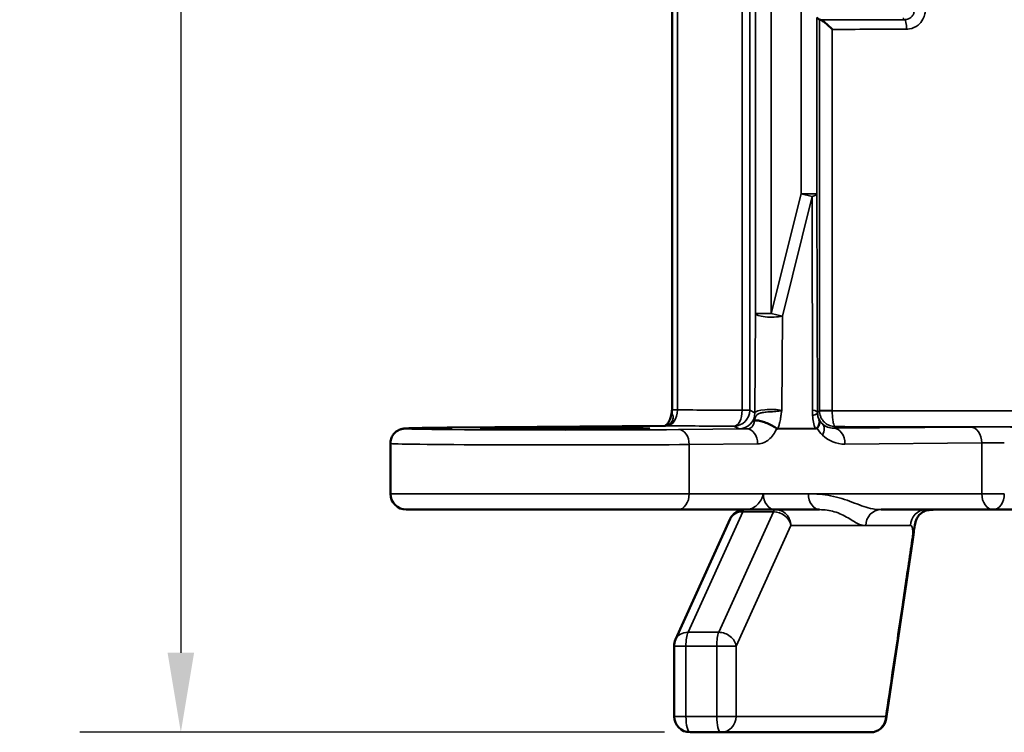
# Model space of a CAD drawing. Units: millimetres. Extents: x 48 to 1242, y 18 to 876.
# Drawn here: x 335 to 428, y 330 to 397 of the extents above; entities that cross this region are included whole.
import ezdxf

# ---------------------------------------------------------------- set-up
doc = ezdxf.new("R2010")
doc.units = ezdxf.units.MM
doc.header["$LTSCALE"] = 3
for name, color, linetype, lineweight in [('Bemaßung (ISO)', 7, 'Continuous', 25), ('Sichtbar (ISO)', 7, 'Continuous', 50), ('Sichtbar schmal (ISO)', 7, 'Continuous', 35)]:
    doc.layers.add(name, color=color, linetype=linetype, lineweight=lineweight)
doc.styles.add('Notiztext (DIN)', font='isocpeur.ttf')
doc.dimstyles.new('Standard (DIN)', dxfattribs={"dimscale": 3, "dimtxt": 3.5, "dimasz": 2.5, "dimexe": 3.174999999999999, "dimexo": 0.8, "dimgap": 0.8, "dimtad": 1, "dimrnd": 1e-08, "dimtxsty": 'Notiztext (DIN)', "dimcen": 0.09, "dimdle": 10, "dimclrd": 256, "dimclre": 256, "dimclrt": 256, "dimadec": 0, "dimazin": 0, "dimtfac": 1, "dimtmove": 0, "dimatfit": 3, "dimfxl": 1, "dimtolj": 1, "dimtzin": 0, "dimlwd": -1, "dimlwe": -1, "dimarcsym": 0})

# ---------------------------------------------------------------- blocks, each defined once
blk = doc.blocks.new('*D6')
at = {"layer": 'Bemaßung (ISO)', "transparency": 16777216}
for p, q in [((394.3124771418525, 598.8364060990795), (340.3788427246067, 598.8364060990795)), ((349.9038427246067, 591.3364060990795), (349.9038427246067, 337.2364060990792)), ((395.5038427246071, 329.7364060990793), (340.3788427246068, 329.7364060990792))]:
    blk.add_line(p, q, dxfattribs=at)
for points in [[(348.6538427246067, 591.3364060990795), (351.1538427246067, 591.3364060990795), (349.9038427246067, 598.8364060990795)], [(348.6538427246068, 337.2364060990792), (351.1538427246068, 337.2364060990792), (349.9038427246067, 329.7364060990792)]]:
    blk.add_solid(points, dxfattribs=at)
at = {"layer": 'Defpoints', "color": 0, "transparency": 16777216}
for p in [(396.7124771418525, 598.8364060990795), (349.9038427246067, 329.7364060990792), (397.903842724607, 329.7364060990793)]:
    blk.add_point(p, dxfattribs=at)
at = {"layer": 'Bemaßung (ISO)', "transparency": 16777216, "insert": (334.9038427911033, 452.4739064731215), "char_height": 10.5, "attachment_point": 1, "rotation": 90, "style": 'Notiztext (DIN)'}
blk.add_mtext('\\A1;89,7', dxfattribs=at)

msp = doc.modelspace()

# ---------------------------------------------------------------- linework, layer by layer
at = {"layer": 'Sichtbar (ISO)'}
for p, q in [((396.2040961212429, 360.1663596590863), (396.2040961212429, 598.8364060990792)), ((410.0998319046897, 396.9303933626444), (409.8667952369585, 397.1634300303756)), ((375.4735007804108, 358.4734098239891), (395.5201406296804, 358.6483541996027)), ((409.7351643428315, 358.3825339574771), (406.1495435757296, 358.3512427190949)), ((369.6560465235685, 356.9703457271028), (369.6560465235685, 352.2364060990792)), ((396.7626482413667, 350.7364060990791), (371.1560465235685, 350.7364060990791)), ((396.7626482413667, 350.7364060990791), (403.0539138051311, 350.7364060990791)), ((405.9516912839984, 350.7364060990791), (403.0539138051311, 350.7364060990791)), ((410.1179228796864, 350.7364060990791), (405.9516912839984, 350.7364060990791)), ((415.9134778374207, 350.7364060990791), (426.4610465235685, 350.7364060990791)), ((426.4610465235685, 350.7364060990791), (437.0086152097163, 350.7364060990791)), ((401.6875354973153, 349.8552843746151), (396.5374644167909, 338.4848005714083)), ((396.4038427246068, 337.8659222958723), (396.4038427246068, 331.2364060990792)), ((397.9038427246068, 329.7364060990792), (400.8016202034739, 329.7364060990792)), ((400.8016202034739, 329.7364060990792), (414.905349418238, 329.7364060990792))]:
    msp.add_line(p, q, dxfattribs=at)
for centre, radius, start, end in [((371.1560465235685, 352.2364060990792), 1.5, 180, 270), ((403.0539138051311, 349.2364060990791), 1.500000000000001, 90, 155.6326432490842), ((397.9038427246068, 337.8659222958723), 1.499999999999998, 155.6326432490842, 180), ((397.9038427246068, 331.2364060990792), 1.500000000000001, 180, 270), ((414.905349418238, 331.2364060990792), 1.500000000000001, 270.0000000000021, 351.5833203021602)]:
    msp.add_arc(centre, radius, start, end, dxfattribs=at)
for centre, major_axis, ratio, start_param, end_param in [((410.9997976354476, 396.9304619024337), (0.9000000000000001, -4.4e-15), 0.008726867790759, 3.150319316205367, 3.50311985914822), ((394.703878136535, 360.1664573365801), (1.466679072463294, -0.3154963231126109), 0.9998421087315845, 0.0604714218415666, 0.2118479864328689), ((42606.969872603, -93798.20338482303), (-225.5795917822798, -189659.1460230337), 0.2568756597021065, 4.193251844716089, 4.193354488492581)]:
    msp.add_ellipse(centre, major_axis=major_axis, ratio=ratio, start_param=start_param, end_param=end_param, dxfattribs=at)
msp.add_ellipse((386.1560465235685, 358.3803994176267), major_axis=(7.95, 0), ratio=0.0087268677907588, dxfattribs=at)
for points, knots in [([(411.3029593783522, 396.0304276318865), (411.3009324344854, 396.0325953590698), (411.2989028812344, 396.0347630931118), (411.2103295690999, 396.1292456034095), (411.1185613744228, 396.2220966073027), (410.9349263466836, 396.397643562856), (410.8420598554402, 396.4817473166141), (410.6527205992419, 396.6416812432926), (410.5548842111883, 396.7180696094293), (410.3956359224592, 396.827132965083), (410.3315851362678, 396.8657303730808), (410.2279582883708, 396.9145292059663), (410.1877888727005, 396.9269958264325), (410.1579756673253, 396.9276838541413)], [-0.0003055058116288, -0.0003055058116288, -0.0003055058116288, -0.0003055058116288, 0, 0, 0.0130104471397173, 0.0130104471397173, 0.0254262884134403, 0.0254262884134403, 0.0384552038860625, 0.0384552038860625, 0.0481949633965786, 0.0481949633965786, 0.0567015801120503, 0.0567015801120503, 0.0567015801120503, 0.0567015801120503]), ([(396.1869402304937, 359.940161818835), (396.1539323028133, 359.7238114689532), (396.1131796157058, 359.5459889096864), (396.0149820348751, 359.249589008281), (395.9606742414259, 359.1283873750622), (395.848919126334, 358.9322360303794), (395.7924077408325, 358.8562529370149), (395.6868979467184, 358.740961566315), (395.6390820467527, 358.7037618047245), (395.5635831932345, 358.6568847250513), (395.5409237495669, 358.6513677868083), (395.5255571694493, 358.6485538472256), (395.522781045469, 358.6483772421622), (395.5201406296804, 358.6483541996027)], [0.0153737650459337, 0.0153737650459337, 0.0153737650459337, 0.0153737650459337, 0.0428706052104076, 0.0428706052104076, 0.0669863011074309, 0.0669863011074309, 0.0899150275106679, 0.0899150275106679, 0.113516107636193, 0.113516107636193, 0.141012947800667, 0.141012947800667, 0.1528579658683034, 0.1528579658683034, 0.1528579658683034, 0.1528579658683034]), ([(406.0662019142304, 358.3794796071421), (405.9519883592558, 358.4677045155486), (405.8143837831226, 358.5574064550539), (405.5087931437058, 358.7293087255684), (405.3439242072452, 358.8098970336607), (405.0087501369218, 358.951757374502), (404.8418606825548, 359.0117380209587), (404.5266085315953, 359.104066986528), (404.381385682478, 359.1354854541741), (404.1291703789404, 359.1654424002217), (404.0250883055714, 359.1631160596923), (403.9480889294966, 359.1427336565847), (403.9463369510879, 359.1422559689927), (403.9446013417861, 359.1417686873074)], [0, 0, 0, 0, 0.0184046479844613, 0.0184046479844613, 0.0367058977396468, 0.0367058977396468, 0.0549022124725716, 0.0549022124725716, 0.0731122633336857, 0.0731122633336857, 0.0916233511759156, 0.0916233511759156, 0.0920584502445405, 0.0920584502445405, 0.0920584502445405, 0.0920584502445405]), ([(410.0856696516705, 359.2033423621304), (410.0861046883397, 359.2024564732353), (410.0865362342962, 359.201568736632), (410.1130819108265, 359.1464014781081), (410.1261001804284, 359.085459142597), (410.1252005609103, 358.9519451300873), (410.1108813657145, 358.8797229952937), (410.0390332174545, 358.6855055183487), (409.9621961685246, 358.5605208795241), (409.8564942326039, 358.4362286963931)], [-0.0442107928545033, -0.0442107928545033, -0.0442107928545033, -0.0442107928545033, -0.0440109345666849, -0.0440109345666849, -0.0318165783958038, -0.0318165783958038, -0.019440767809497, -0.019440767809497, 0, 0, 0, 0]), ([(369.6560465235686, 356.9703457271028), (369.6560465235686, 357.1215223126627), (369.6817993144737, 357.2716732799597), (369.7699371386147, 357.5459117273586), (369.8338574687655, 357.6655750372623), (369.9816506350912, 357.8843493780698), (370.0648314089309, 357.9682502206082), (370.2409263888899, 358.1229464327881), (370.3227219070399, 358.1717363753704), (370.4740065762084, 358.2549842796926), (370.5337220504621, 358.2783908426065), (370.6359450559446, 358.3161433138621), (370.6749125325439, 358.3273769408076), (370.7520435314652, 358.3481557221123), (370.7836596303345, 358.3547631276183), (370.8614446818494, 358.3699885193866), (370.8936435640382, 358.3742670145976), (371.0235251113286, 358.3908867759273), (371.0812763297299, 358.393532546543), (371.3079934408429, 358.4064338636715), (371.4959836897107, 358.4131411744218), (371.9908149824961, 358.4266569026316), (372.2944356384853, 358.4331285737718), (373.0112955452158, 358.4455569242164), (373.4243343227341, 358.4515016857733), (374.3506611049438, 358.4627438469302), (374.8639093460921, 358.4680397974195), (375.438560942918, 358.473104159708), (375.456009554756, 358.4732571803754), (375.4735007804108, 358.4734098239891)], [1.570796326794896, 1.570796326794896, 1.570796326794896, 1.570796326794896, 1.573601057966069, 1.573601057966069, 1.576691700429301, 1.576691700429301, 1.580730035179783, 1.580730035179783, 1.586654151063365, 1.586654151063365, 1.594421817824899, 1.594421817824899, 1.603179204181058, 1.603179204181058, 1.615351542267668, 1.615351542267668, 1.638890365798266, 1.638890365798266, 1.722969515215409, 1.722969515215409, 1.880049147894898, 1.880049147894898, 2.037128780574388, 2.037128780574388, 2.194208413253878, 2.194208413253878, 2.351288045933368, 2.351288045933368, 2.356194490192345, 2.356194490192345, 2.356194490192345, 2.356194490192345]), ([(406.0662019142304, 358.3794796071421), (406.0713841748729, 358.3754765405129), (406.0767453637073, 358.371866390096), (406.1037390638096, 358.3563117820003), (406.1264041813894, 358.3510407846596), (406.1495435757295, 358.3512427190949)], [-0.0041191955686707, -0.0041191955686707, -0.0041191955686707, -0.0041191955686707, -0.0032724668346309, -0.0032724668346309, 0, 0, 0, 0]), ([(409.7351643428315, 358.3825339574771), (409.7508744731814, 358.3826710577076), (409.766706712687, 358.3845184309358), (409.796126848493, 358.3925666004753), (409.8098363678068, 358.398362594738), (409.8350649426977, 358.4144655233109), (409.8463228376346, 358.4242684151059), (409.8564942326039, 358.4362286963931)], [-0.1460832890358169, -0.1460832890358169, -0.1460832890358169, -0.1460832890358169, -0.1444633832337033, -0.1444633832337033, -0.1429933266557787, -0.1429933266557787, -0.1416094677460734, -0.1416094677460734, -0.1416094677460734, -0.1416094677460734]), ([(421.0769081910057, 350.7364060990791), (421.0299589996881, 350.7364060990791), (420.9837219663871, 350.7363989037571), (420.7571815638801, 350.7343165980317), (420.56913940494, 350.7258846299124), (420.3174993351955, 350.6859968696073), (420.243091960159, 350.6704174749614), (420.0989293992304, 350.6290518344518), (420.0274812068331, 350.6037190671131), (419.9078855431544, 350.549209974004), (419.8601340228226, 350.524333209222), (419.7595318711696, 350.4640403227361), (419.7067056889669, 350.4272475377912), (419.545403880421, 350.2962864129372), (419.44797302898, 350.1844863700666), (419.3101430329019, 349.9660698468383), (419.2606469303147, 349.8615509810997), (419.1799310696033, 349.6530819099943), (419.1479911488169, 349.5477283255716), (419.0596602731721, 349.2051838937987), (419.0235407494584, 348.9711830703175), (418.9723657043264, 348.5633558770066), (418.9549017468176, 348.3812937648429), (418.9208980964871, 348.1265528213071), (418.911684933492, 348.0628363743111), (418.8993134307259, 347.9791392283015), (418.8962154354302, 347.9583023352305), (418.8921133202263, 347.930650676707), (418.8910901716067, 347.9237487189684), (418.8900703359474, 347.9168579727181)], [0, 0, 0, 0, 0.0057030176097056, 0.0057030176097056, 0.0271071617329335, 0.0271071617329335, 0.0364450155955994, 0.0364450155955994, 0.0448040005296999, 0.0448040005296999, 0.0502455472666463, 0.0502455472666463, 0.0566361375608446, 0.0566361375608446, 0.0710252843734145, 0.0710252843734145, 0.0826634302732473, 0.0826634302732473, 0.0944325982698137, 0.0944325982698137, 0.1214278676997862, 0.1214278676997862, 0.1430735886268586, 0.1430735886268586, 0.1502746129018319, 0.1502746129018319, 0.1526746929471554, 0.1526746929471554, 0.1534746963316134, 0.1534746963316134, 0.1534746963316134, 0.1534746963316134])]:
    msp.add_open_spline(points, degree=3, knots=knots, dxfattribs=at)
at = {"layer": 'Sichtbar schmal (ISO)'}
for p, q in [((396.7124771418523, 360.1467159329045), (396.7124771418523, 598.8364060990792)), ((402.8139662900746, 598.8364060990792), (402.8139662900746, 360.1059398588493)), ((403.525501825026, 360.1059398588493), (403.525501825026, 598.8364060990792)), ((404.0559645105871, 483.484370747312), (404.0559645105871, 369.2483866459469)), ((405.5557360533217, 369.2483866459469), (405.5557360533217, 483.4792260095436)), ((408.3668523523623, 398.0685861886147), (408.3668523523623, 380.5340111339568)), ((409.8667952369585, 380.5340111339568), (409.8667952369585, 397.1634300303756)), ((410.0998319046897, 396.9303933626444), (410.0998319046897, 360.0739938319134)), ((417.966673133984, 397.1208137579062), (418.1403211408978, 396.9471657509923)), ((411.3029593783519, 360.0739938319133), (411.3029593783519, 396.0304276318865)), ((408.3668523523623, 380.5340111339568), (405.5557360533217, 369.2483866459469)), ((409.8667952369585, 380.5340111339568), (408.3668523523623, 380.5340111339568)), ((409.41253524472, 380.273543826591), (408.3668523523623, 380.5340111339569)), ((409.9121729776986, 359.8863349049223), (409.8667952369585, 380.5340111339568)), ((406.6014189456793, 368.987919338581), (409.4125352447199, 380.2735438265909)), ((409.4125352447199, 380.2735438265909), (409.4568100641107, 360.1277163576519)), ((404.0559645105871, 369.2483866459469), (404.0157631301807, 359.8608278749864)), ((404.0559645105871, 369.2483866459469), (405.5557360533217, 369.2483866459469)), ((405.5557360533217, 369.2483866459469), (406.6014189456793, 368.987919338581)), ((406.5633677854413, 360.1024656694257), (406.6014189456793, 368.987919338581)), ((403.525501825026, 360.1059398588493), (402.8139662900746, 360.1059398588493)), ((404.0157631301807, 359.8608278749864), (403.525501825026, 360.1059398588493)), ((409.4568100641107, 360.127716357652), (409.45791298546, 359.6258675975567)), ((409.9230443218345, 359.8972062490582), (409.9121729776986, 359.8863349049223)), ((410.0998319046897, 360.0739938319134), (409.9230443218345, 359.8972062490582)), ((411.3029593783519, 360.0739938319133), (410.0998319046897, 360.0739938319133)), ((411.3029788088103, 360.069109342633), (411.3029593783519, 360.0739938319133)), ((375.4858051954635, 358.4734098239891), (395.5324450447331, 358.6483541996027)), ((403.2761222904624, 358.343461105677), (396.8262878516735, 358.2871742532574)), ((402.0257302822914, 358.605996974253), (402.5159915874461, 358.3608849903902)), ((411.4415474282304, 358.4158235862615), (411.5924795355823, 358.5667556936135)), ((424.3397261800089, 358.5283842869699), (411.4415474282304, 358.4158235862615)), ((397.8233084131466, 356.8772279417369), (404.2731428519354, 356.9335147941566)), ((397.8233084131466, 356.8772279417369), (397.8233084131466, 352.2364060990792)), ((412.5022076000102, 356.9158807016653), (425.4003863517887, 357.0284414023736)), ((425.4003863517887, 357.0284414023736), (425.4003863517887, 352.2364060990792)), ((369.6560465235685, 352.2364060990792), (397.8233084131466, 352.2364060990792)), ((404.8146220207873, 352.2364060990792), (397.8233084131466, 352.2364060990792)), ((409.0572627079065, 352.2364060990792), (404.8146220207873, 352.2364060990792)), ((425.4003863517887, 352.2364060990792), (409.0572627079065, 352.2364060990792)), ((427.5217066953484, 352.2364060990792), (425.4003863517887, 352.2364060990792)), ((397.7112274152112, 339.168287009059), (402.8612984957356, 350.5387708122658)), ((405.7590759746029, 350.5387708122658), (400.6090048940784, 339.168287009059)), ((402.8612984957356, 350.5387708122658), (405.7590759746029, 350.5387708122658)), ((402.2505089429075, 337.8659222958723), (407.400580023432, 349.2364060990791)), ((407.400580023432, 349.2364060990791), (414.4645890979871, 349.2364060990791)), ((414.4645890979871, 349.2364060990791), (418.6899715742303, 349.2364060990791)), ((400.6090048940784, 339.168287009059), (397.7112274152112, 339.168287009059)), ((397.515614156953, 337.8659222958723), (396.4038427246068, 337.8659222958723)), ((397.515614156953, 331.2364060990792), (397.515614156953, 337.8659222958723)), ((397.515614156953, 337.8659222958723), (400.4133916358202, 337.8659222958723)), ((402.2505089429075, 337.8659222958723), (400.4133916358202, 337.8659222958723)), ((400.4133916358202, 337.8659222958723), (400.4133916358202, 331.2364060990792)), ((402.2505089429075, 331.2364060990792), (402.2505089429075, 337.8659222958723)), ((396.4038427246068, 331.2364060990792), (397.515614156953, 331.2364060990792)), ((400.4133916358202, 331.2364060990792), (397.515614156953, 331.2364060990792)), ((400.4133916358202, 331.2364060990792), (402.2505089429075, 331.2364060990792)), ((416.3542381554385, 331.2364060990792), (402.2505089429075, 331.2364060990792))]:
    msp.add_line(p, q, dxfattribs=at)
for centre, major_axis, ratio, start_param, end_param in [((426.4610465235684, 396.5532391990298), (-45.89999999999999, -2.731e-13), 0.008726867790759, 4.894676251178685, 5.075502793842043), ((418.1403211408978, 396.0472000202345), (-0.0014477870070555, 0.8999988355063406), 0.1812791932555658, 4.712097364837145, 6.274311635251518), ((426.4610465235684, 395.6532734682721), (45, 2.732e-13), 0.0089014051465742, 1.753083597588883, 1.914361852285034), ((408.3668523523623, 380.5340111339568), (1.499996377544442, 0.0032965669345185), 0.2442079977405764, 5.483229796600802, 6.274186186387651), ((405.5557360533217, 369.2483866459469), (-1.499986245909302, 0.0064235568743139), 0.2382708729863606, 0.0179709313409688, 2.343200417827683), ((395.7208581624617, 360.1467159329045), (-0.0115331029621626, -1.499955661856731), 0.6610683184795474, 0.0116305919815405, 1.575879212587564), ((397.7040961212428, 360.1663596590863), (-1.500000000000001, -1.6e-15), 0.0174537355815174, 0, 0.8485399891524102), ((426.4610465235684, 360.4511936887209), (-45, -1e-16), 0.0090177633837841, 0.8485399891790557, 1.017504597697664), ((402.0257302822914, 360.1059398588493), (-0.6707795215265363, -1.341661221583395), 0.9998096356151561, 0.4636932991208767, 2.034337326870911), ((402.0257302822914, 360.1059398588493), (-0.0080850219385925, -1.499978210648492), 0.5254851463121916, 0.0102570052385463, 1.573628732989018), ((405.5155366254304, 359.8612838133339), (-1.500041008478982, -0.0070501788827359), 0.2203208571106428, 3.938005841754085, 6.263235328240764), ((408.4122295921, 359.8865628698845), (-1.500010795341077, 0.0036370196290236), 0.2262441530152369, 3.151637565772356, 3.942593955559207), ((402.5159915874461, 359.8608278749864), (0.670779521525398, 1.341661221583945), 0.9998096356151556, 3.605285952709861, 5.175929980459862), ((408.4122300931024, 359.8863349049226), (1.499996377544453, 0.0032965669341181), 0.2442079977403475, 5.483229796600848, 6.274186186387718), ((412.4844388147647, 359.6525076576686), (-2.914786211125909, -0.8253341925063971), 0.9872544311066175, 6.012772037239836, 6.441975608426724), ((411.4387559224071, 359.9129749650344), (1.469983604763073, 0.4225641026364243), 0.974717016056805, 2.872638905751502, 3.349816807084899), ((411.4229872064308, 359.8972062490582), (1.060660171779304, -1.060660171780345), 0.9999238504775705, 3.927028893198671, 4.723531717142669), ((411.4417779055401, 359.9159969481675), (-1.411099075290413, -0.5971081033962427), 0.9754636232908473, 0.0856380727666597, 0.4049629953772218), ((410.999817454515, 360.0691093426344), (-0.8999703665082975, -0.0073033832514121), 0.0029031079517352, 0.0087974290025983, 1.914349614299929), ((426.4610465235684, 360.4511936887209), (-45, -1e-16), 0.0090177633837841, 1.227231259892839, 1.914361393695351), ((386.1560465235685, 358.3802920386233), (-15.08999999999999, 0), 0.0087268677907588, 5.49778714377911, 8.639379797368903), ((375.4858051954635, 357.0634635124686), (-0.0123044150527008, 1.409946311520481), 0.7070933185723254, 6.270844044006326, 6.283185307179596), ((395.5324450447331, 357.2384078880822), (-0.0123044150526975, 1.409946311520481), 0.7070933185723247, 6.27084404400633, 6.283185307179599), ((397.7040961212428, 358.66641677449), (3, 5e-16), 0.0087268677907588, 3.902973982718574, 3.990132642656434), ((426.4610465235684, 358.9512508041246), (46.50000000000001, 1e-16), 0.0087268677907588, 3.99013264276864, 4.159097251287326), ((396.8262878516735, 356.8772279417369), (-0.0123044150527107, 1.409946311520481), 0.7070933185723233, 4.706218348798055, 6.270844044006317), ((405.5155366254304, 358.3613409287378), (3.000027393103989, -2.6416693512e-05), 0.0089663871931047, 3.159525266135401, 3.86965588445972), ((403.2761222904624, 356.9335147941566), (-0.0123044150526975, 1.409946311520491), 0.7070933185723236, 4.706218348798062, 6.27084404400633), ((412.50243807732, 359.9159969481675), (-2.796211876502598, -1.172548952907668), 0.9876276632310753, 0.11426339583074, 0.4038608565616939), ((409.3255969062288, 357.7525422987911), (1.039189564107046, 1.08170469623229), 0.5849116373655934, 5.224339541335102, 6.26797082032096), ((411.4417779055401, 359.9159969481675), (-1.411099075290413, -0.5971081033962427), 0.9754636232908473, 0.4049629953772218, 1.179180345806237), ((411.4415474282304, 356.9158807016653), (-0.0130898032475568, 1.499942884596257), 0.7070933185723232, 4.706218348798058, 6.270844044006324), ((426.4610465235684, 358.9512508041246), (46.50000000000001, 1e-16), 0.0087268677907588, 4.386918999001803, 5.037858961766035), ((426.4610465235685, 358.5098718047898), (-3, 0), 0.0087268677907588, 3.926990816992101, 5.49778714378562), ((424.3397261800089, 357.0284414023736), (-0.0130898032475702, 1.499942884596257), 0.7070933185723244, 4.706218348798052, 6.270844044006311), ((412.50243807732, 359.9159969481675), (-2.796211876502598, -1.172548952907668), 0.9876276632310753, 0.4038608565616939, 1.178078206990698), ((386.1560465235685, 356.9703457271028), (16.5, 0), 0.0079811172704576, 3.14159265358282, 5.497787143778538), ((426.4610465235685, 357.0099289201935), (1.5, 0), 0.0174537355815177, 0.7853981633991767, 2.356194490192702), ((396.7626482413667, 352.2364060990792), (0, -1.499999999999999), 0.707106781186548, 0, 1.570796326794896), ((405.875282192567, 352.2364060990792), (3.3e-15, -1.500000000000001), 0.7071067811865479, 4.712388980384687, 6.283185307179586), ((410.1179228796864, 352.2364060990792), (0, -1.499999999999998), 0.7071067811865502, 4.712388980384689, 6.283185307179586), ((426.4610465235685, 352.2364060990792), (-5e-16, -1.499999999999999), 0.7071067811865495, 4.712388980384689, 6.283185307179586), ((426.4610465235685, 352.2364060990792), (-4e-16, 1.5), 0.7071067811865481, 3.141592653589793, 4.712388980384689), ((403.0539138051311, 349.2364060990791), (-1.366378307815828, 0.6188782755359532), 0.8386584744763851, 5.207575558520471, 6.283185307179572), ((403.0539138051311, 349.2364060990791), (-2e-16, 1.499999999999999), 0.2588190451025151, 0, 0.5191461142464835), ((405.9516912839984, 349.2364060990791), (0, 1.5), 0.2588190451025196, 0, 0.5191461142464773), ((405.9516912839984, 349.2364060990791), (1.366378307815772, -0.6188782755360716), 0.8386584744763838, 0.4951865781359271, 2.065982904930766), ((405.9516912839984, 349.2364060990791), (0, 1.499999999999999), 0.9659258262890698, 4.712388980384689, 6.283185307179586), ((415.9134778374207, 349.2364060990791), (0, 1.499999999999999), 0.9659258262890682, 0, 1.570796326794896), ((420.1388603136639, 349.2364060990791), (0, 1.499999999999998), 0.9659258262890674, 0, 1.570796326794896), ((417.4062334529817, 348.1364669542073), (1.483836882965671, -0.2196089814892006), 0.4794877790990939, 0, 0.299386611224743), ((397.9038427246068, 337.8659222958723), (-1.366378307815827, 0.6188782755359568), 0.8386584744763851, 5.207575558520473, 6.283185307179577), ((397.9038427246068, 337.8659222958723), (2.8e-15, 1.500000000000002), 0.2588190451025222, 0.519146114246473, 1.570796326794896), ((400.8016202034739, 337.8659222958723), (3.95e-14, -1.500000000000001), 0.2588190451025201, 3.660738767834111, 4.712388980383581), ((400.8016202034739, 337.8659222958723), (-1.366378307815881, 0.6188782755358395), 0.8386584744763855, 3.636779231725419, 5.207575558520384), ((397.9038427246068, 331.2364060990792), (0, -1.500000000000001), 0.2588190451025201, 4.712388980384689, 6.283185307179586), ((400.8016202034739, 331.2364060990792), (0, -1.500000000000001), 0.258819045102518, 4.712388980384689, 6.283185307179586), ((400.8016202034739, 331.2364060990792), (0, -1.500000000000001), 0.9659258262890684, 0, 1.570796326794896), ((414.905349418238, 331.2364060990792), (0, -1.500000000000001), 0.9659258248003487, 0, 1.570796326794896), ((414.9053494168464, 331.2364060896744), (1.483844647374836, -0.2195565131282827), 0.4793995470698368, 2.64418126e-08, 0.2993696862431318)]:
    msp.add_ellipse(centre, major_axis=major_axis, ratio=ratio, start_param=start_param, end_param=end_param, dxfattribs=at)
for points, knots in [([(419.0377162057142, 397.8497021476914), (419.0377206150233, 397.791792227777), (419.0321316585422, 397.7338729900056), (419.0033532752334, 397.5861038033931), (418.971555256631, 397.4979939753565), (418.8696894370944, 397.3113629493374), (418.7909512696706, 397.2178088525629), (418.5760076878521, 397.0464813553931), (418.4297468422195, 396.9822828495011), (418.2321844734717, 396.9509952438543), (418.186241960442, 396.9473102114697), (418.1403211408978, 396.9471657509923)], [0, 0, 0, 0, 0.0115811021210571, 0.0115811021210571, 0.0301108655147484, 0.0301108655147484, 0.054199557926547, 0.054199557926547, 0.0855148580618853, 0.0855148580618853, 0.0948680966706595, 0.0948680966706595, 0.0948680966706595, 0.0948680966706595]), ([(418.3034726189895, 396.0472000202345), (418.3936516306073, 396.0473479884275), (418.483871263783, 396.0545790534169), (418.8718262444326, 396.1165649219433), (419.1590169964115, 396.2445490579743), (419.5810536831539, 396.5866137954734), (419.7356486108539, 396.7735114976162), (419.9356573799774, 397.1464962442214), (419.9980936472516, 397.3226269448799), (420.0546107769199, 397.6180746124607), (420.0655910460229, 397.7338911264808), (420.0655910460229, 397.8497021476913)], [-0.0948680966706595, -0.0948680966706595, -0.0948680966706595, -0.0948680966706595, -0.0855148580618853, -0.0855148580618853, -0.054199557926547, -0.054199557926547, -0.0301108655147484, -0.0301108655147484, -0.0115811021210571, -0.0115811021210571, 0, 0, 0, 0]), ([(406.5633677854413, 360.1024656694258), (406.5211381935943, 360.0891623463228), (406.4737106224123, 360.0757943791973), (406.3648336103916, 360.0500563256606), (406.3055055175373, 360.0376973645004), (406.1643243961798, 360.0148241709656), (406.090145893776, 360.0043211874139), (405.9024399230779, 359.9868492427048), (405.809476221677, 359.9798837546691), (405.666565812859, 359.9730154017822), (405.523655404041, 359.9661470488953), (405.349316168505, 359.9595087300244), (405.1147054960663, 359.9450585452715), (405.0367356388631, 359.9372174030855), (404.8723735535795, 359.9178823509981), (404.8045990173723, 359.9063882009067), (404.6807302171265, 359.8820691457011), (404.6289623896333, 359.8692416795608), (404.5212204520184, 359.8386123732755), (404.47176047739, 359.8207905515187), (404.3740926897425, 359.7797439423853), (404.3310544383478, 359.7565020408243), (404.2556172776788, 359.7079784079659), (404.2246451811498, 359.6826922642236), (404.1579945420521, 359.6179577990674), (404.1292836698403, 359.5784631743036), (404.0763554989825, 359.4900134930326), (404.0550615003047, 359.4411076129906), (404.0145027937394, 359.3386135019871), (403.9960245739508, 359.28515729168), (403.9666500370653, 359.2022884978015), (403.9557406775863, 359.1717781878941), (403.944601341753, 359.141768687218)], [-0.1694547499989888, -0.1694547499989888, -0.1694547499989888, -0.1694547499989888, -0.1668312024337743, -0.1668312024337743, -0.1644270671025796, -0.1644270671025796, -0.1624019357718025, -0.1624019357718025, -0.1610712231659899, -0.1610712231659899, -0.1610712231659899, -0.1597405105601773, -0.1597405105601773, -0.1581459434848699, -0.1581459434848699, -0.155816490681002, -0.155816490681002, -0.1532239856915146, -0.1532239856915146, -0.1496331446421536, -0.1496331446421536, -0.1449650512779842, -0.1449650512779842, -0.1398975141636246, -0.1398975141636246, -0.1319965079202142, -0.1319965079202142, -0.1221315577363871, -0.1221315577363871, -0.1110713106734711, -0.1110713106734711, -0.1045061121697627, -0.1045061121697627, -0.1045061121697627, -0.1045061121697627]), ([(406.1495435757296, 358.3512427190949), (406.1575835925022, 358.3695177024923), (406.1654748537283, 358.3878685819002), (406.2155339572251, 358.5070080259832), (406.2536300720498, 358.6106556696899), (406.3167941475612, 358.8098882538663), (406.342836176066, 358.9051683539846), (406.3835146577733, 359.078091523526), (406.3994132400733, 359.155520124012), (406.4225678268726, 359.2828332211997), (406.4308890243591, 359.3326631683575), (406.4457768711879, 359.428479581314), (406.4524294890015, 359.474458986952), (406.4635897824887, 359.5558147349863), (406.4682371798886, 359.5911892546684), (406.4760354868139, 359.6520827369103), (406.4792432073001, 359.6776142823638), (406.4853211813796, 359.7260864590497), (406.4881873747151, 359.7490270742679), (406.4931641253085, 359.7876703233156), (406.4952208096004, 359.803377579067), (406.4992839723128, 359.8321865287833), (406.5012634935373, 359.8452856869168), (406.5035414299741, 359.8583596573966), (406.5058193664107, 359.8714336278765), (406.5083598778475, 359.8844822675326), (406.5151716642779, 359.9173254133342), (406.5196504166273, 359.9370780579942), (406.5299691869103, 359.9801558541822), (406.5359169717607, 360.0034631176906), (406.5489093899357, 360.0520475664008), (406.5560070058451, 360.0773079435094), (406.5633677854413, 360.1024656694258)], [0.1090482116500085, 0.1090482116500085, 0.1090482116500085, 0.1090482116500085, 0.1110713106734711, 0.1110713106734711, 0.1221315577363871, 0.1221315577363871, 0.1319965079202142, 0.1319965079202142, 0.1398975141636246, 0.1398975141636246, 0.1449650512779842, 0.1449650512779842, 0.1496331446421536, 0.1496331446421536, 0.1532239856915146, 0.1532239856915146, 0.155816490681002, 0.155816490681002, 0.1581459434848699, 0.1581459434848699, 0.1597405105601773, 0.1597405105601773, 0.1610712231659899, 0.1610712231659899, 0.1610712231659899, 0.1624019357718025, 0.1624019357718025, 0.1644270671025796, 0.1644270671025796, 0.1668312024337743, 0.1668312024337743, 0.1694547499989888, 0.1694547499989888, 0.1694547499989888, 0.1694547499989888]), ([(395.5324450447331, 358.6483541996027), (395.6361511395407, 358.6493010643987), (395.7405688911421, 358.6732664111402), (395.9928551302144, 358.7923515673891), (396.1332999097975, 358.9228243622871), (396.281865320048, 359.2019946225456), (396.3208908297511, 359.3285313961425), (396.3121686853912, 359.5628432617977), (396.2776418557588, 359.6668456589425), (396.205937347454, 359.8288597950525), (396.1766823996137, 359.884145112962), (396.18649096025, 359.9401668303527)], [-0.1528579658683034, -0.1528579658683034, -0.1528579658683034, -0.1528579658683034, -0.1237630549543439, -0.1237630549543439, -0.0772111974920086, -0.0772111974920086, -0.0475600940601304, -0.0475600940601304, -0.0261410434806851, -0.0261410434806851, -0.0153737650459336, -0.0153737650459336, -0.0153737650459336, -0.0153737650459336]), ([(410.0998319046897, 360.0739938319134), (410.0998319976753, 360.0719586958356), (410.0998362273225, 360.0699235673029), (410.0998529595303, 360.0658533631206), (410.099865462091, 360.0638182874712), (410.0998821008015, 360.0617832571566)], [1e-16, 1e-16, 1e-16, 1e-16, 8.14091625331e-05, 8.14091625331e-05, 0.0001628183250661, 0.0001628183250661, 0.0001628183250661, 0.0001628183250661]), ([(410.0998821008015, 360.0617832571587), (410.1003491131852, 360.0046643864236), (410.1041102967982, 359.947172881313), (410.1220702447044, 359.8004937043107), (410.1409654565966, 359.7140465671099), (410.1941917917479, 359.5398732933306), (410.2305247359395, 359.4534383024837), (410.3118067304185, 359.2975399078286), (410.357440958876, 359.2265973342828), (410.4782416690155, 359.0670199717663), (410.5564225211505, 358.9868258058463), (410.7625310116518, 358.813456831159), (410.8958738639761, 358.7354798605753), (411.2138826107107, 358.6041723775883), (411.4036350722359, 358.5676843169629), (411.5924795355823, 358.5667556936135)], [-0.0428061313098738, -0.0428061313098738, -0.0428061313098738, -0.0428061313098738, -0.0405211533427208, -0.0405211533427208, -0.0368651885952759, -0.0368651885952759, -0.0326813433336246, -0.0326813433336246, -0.0284749019195183, -0.0284749019195183, -0.0222480221406531, -0.0222480221406531, -0.0126900629918679, -0.0126900629918679, 0.0002471036183224, 0.0002471036183224, 0.0002471036183224, 0.0002471036183224]), ([(411.5924795355823, 358.5667556936135), (411.5538985489275, 358.5686170786611), (411.5158838772284, 358.6060401947031), (411.4533750878461, 358.7389111348195), (411.4275570852928, 358.8175424895579), (411.3881746838516, 358.9919213309814), (411.3733781593512, 359.0724981208084), (411.3506895712482, 359.2326661483209), (411.3421697122358, 359.3038316945854), (411.3270586696598, 359.4601270377785), (411.320340184916, 359.5467393503184), (411.31052438868, 359.7211723093472), (411.3070525115094, 359.8077115938965), (411.303754384132, 359.9544783511321), (411.3030644960278, 360.0119881947849), (411.3029788088103, 360.069109342633)], [-0.0002471036183224, -0.0002471036183224, -0.0002471036183224, -0.0002471036183224, 0.0126900629918679, 0.0126900629918679, 0.0222480221406531, 0.0222480221406531, 0.0284749019195183, 0.0284749019195183, 0.0326813433336246, 0.0326813433336246, 0.0368651885952759, 0.0368651885952759, 0.0405211533427208, 0.0405211533427208, 0.0428061313098738, 0.0428061313098738, 0.0428061313098738, 0.0428061313098738]), ([(403.9446013416809, 359.1417686871746), (403.9485728789019, 359.009150016131), (403.9345034486644, 358.8882307391911), (403.8286363678322, 358.6137634442388), (403.7062822114616, 358.4857257255921), (403.4737588501409, 358.3681533013473), (403.3758776331588, 358.3444555219788), (403.2761222904624, 358.343461105677)], [0.0205498878143087, 0.0205498878143087, 0.0205498878143087, 0.0205498878143087, 0.0499393112091534, 0.0499393112091534, 0.0966230936335497, 0.0966230936335497, 0.1258004576487973, 0.1258004576487973, 0.1258004576487973, 0.1258004576487973]), ([(404.2731428519354, 356.9335147941564), (404.4794540434228, 356.9353152446483), (404.6855599165255, 356.9811242569552), (405.19731841552, 357.2085680826101), (405.4875151362487, 357.456453639802), (405.8487740740717, 357.9526156436241), (405.958709056871, 358.1445912567661), (406.0530188245315, 358.3504004372358)], [-0.1258004576487973, -0.1258004576487973, -0.1258004576487973, -0.1258004576487973, -0.0966230936335497, -0.0966230936335497, -0.0499393112091534, -0.0499393112091534, -0.0254063166209391, -0.0254063166209391, -0.0254063166209391, -0.0254063166209391]), ([(404.8146220207873, 352.2364060990792), (404.7672548480419, 352.0400565582298), (404.6922815300606, 351.8437842725402), (404.4912835787966, 351.4809776285228), (404.3653007557052, 351.3145860191168), (404.0742168693651, 351.0369058354819), (403.9091930612761, 350.9257265165478), (403.5579156775411, 350.7754470840767), (403.3717630406258, 350.7364060990791), (403.1855557760628, 350.7364060990791)], [-1.659695206708236, -1.659695206708236, -1.659695206708236, -1.659695206708236, -1.244771405031177, -1.244771405031177, -0.8298476033541183, -0.8298476033541183, -0.4149238016770592, -0.4149238016770592, 0, 0, 0, 0]), ([(415.9134778374207, 350.7364060990791), (415.5771869769826, 350.7364060990791), (415.2427807817313, 350.7736254237055), (414.3655034321147, 350.9711614004678), (413.8167452410311, 351.2048300232601), (412.5706065843601, 351.6824332378581), (411.8883503139643, 351.9057317498639), (410.4758073919771, 352.1730484308344), (409.7648858779773, 352.2364060990792), (409.0572627079065, 352.2364060990792)], [1e-16, 1e-16, 1e-16, 1e-16, 0.0772025135346885, 0.0772025135346885, 0.2007265351901901, 0.2007265351901901, 0.310869552056721, 0.310869552056721, 0.4109425804730706, 0.4109425804730706, 0.4109425804730706, 0.4109425804730706]), ([(410.1179228796864, 350.7364060990791), (410.5838882431013, 350.7364060990791), (411.0524898386056, 350.6730484308344), (411.9788022473377, 350.4057317498638), (412.4223185735313, 350.1824332378581), (413.210358948879, 349.70483002326), (413.5423733717771, 349.4711614004679), (414.0663472083538, 349.2736254237055), (414.2647742896615, 349.2364060990791), (414.4645890979871, 349.2364060990791)], [-0.4109425804730706, -0.4109425804730706, -0.4109425804730706, -0.4109425804730706, -0.310869552056721, -0.310869552056721, -0.2007265351901901, -0.2007265351901901, -0.0772025135346885, -0.0772025135346885, -1e-16, -1e-16, -1e-16, -1e-16]), ([(418.6899715742303, 349.2364060990791), (418.7849725323987, 349.2364060990791), (418.879869716078, 349.0419258571724), (418.893929559268, 348.6974746203395), (418.9018042130426, 348.5045539600151), (418.881534888929, 348.3149302073942), (418.8551221924154, 348.1364669542073)], [0, 0, 0, 0, 0.6409922786340939, 0.6409922786340939, 0.6409922786340939, 1, 1, 1, 1]), ([(418.8551221924154, 348.1364669542073), (418.799038101836, 347.7575223337059), (418.7429544862453, 347.3785766637971), (418.4285246646233, 345.2540150593971), (418.1701875754022, 343.5083789829637), (417.9118582400023, 341.7627257772344), (417.5966060416397, 339.6324179287933), (417.2813653842927, 337.5020845846795), (416.7621649456547, 333.9932975382405), (416.5581998965805, 332.6148554720247), (416.3542381571216, 331.2364060953616)], [0.1574326118531513, 0.1574326118531513, 0.1574326118531513, 0.1574326118531513, 0.201085168739402, 0.201085168739402, 0.4021703374788041, 0.4021703374788041, 0.4021703374788041, 0.6475646184074219, 0.6475646184074219, 0.8063456556193433, 0.8063456556193433, 0.8063456556193433, 0.8063456556193433])]:
    msp.add_open_spline(points, degree=3, knots=knots, dxfattribs=at)
msp.add_open_spline([(406.0530188245315, 358.3504004372358), (406.0573170741532, 358.3600775370876), (406.0617735959941, 358.3697639095559), (406.0662019142304, 358.3794796071421)], degree=3, dxfattribs=at)

# ---------------------------------------------------------------- dimensions: what is measured, and where the dimension line sits
at = {"layer": 'Bemaßung (ISO)'}
dim = msp.add_linear_dim(base=(349.9038427246067, 329.7364060990792), p1=(396.7124771418523, 598.8364060990792), p2=(397.9038427246068, 329.7364060990791), angle=90, dimstyle='Standard (DIN)', override={"dimgap": 0.8, "dimdec": 2, "dimlfac": 0.3333333333333333, "dimtol": 0, "dimlim": 0, "dimtp": 0, "dimtm": 0, "dimtdec": 2, "dimtofl": 0, "dimatfit": 1}, dxfattribs=at)
dim.commit()
dim.dimension.update_dxf_attribs({"geometry": '*D6', "text_midpoint": (349.9038427246068, 464.2864060990791), "dimtype": 160})

doc.saveas('drawing.dxf')
